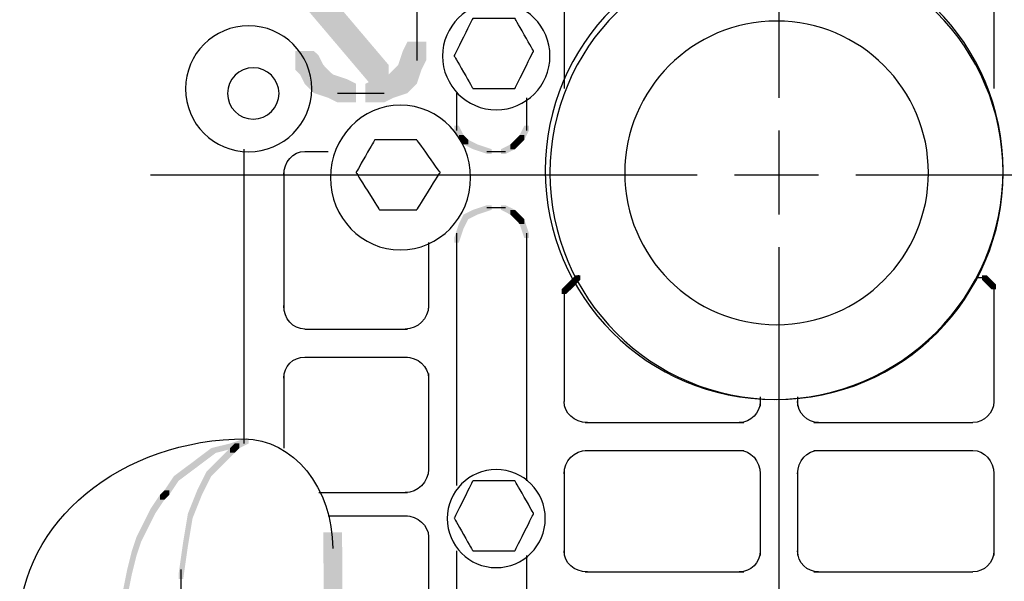
# Model space of a CAD drawing. Extents: x 16 to 172, y 85 to 266.
# Drawn here: x 48 to 66, y 98 to 108 of the extents above; entities that cross this region are included whole.
import ezdxf

# ---------------------------------------------------------------- set-up
doc = ezdxf.new("R2010")
doc.units = 0
doc.layers.add('LAYER_1', color=160, linetype='Continuous')

# ---------------------------------------------------------------- blocks, each defined once
blk = doc.blocks.new('AI9-BLK8')
at = {"layer": 'LAYER_1', "color": 7}
for points, knots in [([(1.99, 3.997), (1.99, 3.46), (1.553, 3.024), (1.016, 3.024), (0.479, 3.024), (0.042, 3.46), (0.042, 3.997), (0.042, 4.535), (0.479, 4.971), (1.016, 4.971), (1.553, 4.971), (1.99, 4.535), (1.99, 3.997), (1.99, 3.997), (1.99, 3.997), (1.99, 3.997)], [0, 0, 0, 0, 1, 1, 1, 2, 2, 2, 3, 3, 3, 4, 4, 4, 5, 5, 5, 5]), ([(0.55, 1.796), (0.55, 1.071), (-0.019, 0.483), (-0.72, 0.483), (-1.421, 0.483), (-1.99, 1.071), (-1.99, 1.796), (-1.99, 2.52), (-1.421, 3.108), (-0.72, 3.108), (-0.019, 3.108), (0.55, 2.52), (0.55, 1.796), (0.55, 1.796), (0.55, 1.796), (0.55, 1.796)], [0, 0, 0, 0, 1, 1, 1, 2, 2, 2, 3, 3, 3, 4, 4, 4, 5, 5, 5, 5]), ([(1.524, -4.633), (1.41, -4.856), (1.355, -4.971), (1.355, -4.971), (1.355, -4.971), (1.227, -4.971), (0.974, -4.971), (0.719, -4.971), (0.593, -4.971), (0.593, -4.971), (0.593, -4.971), (0.535, -4.87), (0.423, -4.675), (0.31, -4.475), (0.254, -4.378), (0.254, -4.378), (0.254, -4.378), (0.31, -4.263), (0.423, -4.04), (0.535, -3.811), (0.593, -3.701), (0.593, -3.701), (0.593, -3.701), (0.719, -3.701), (0.974, -3.701), (1.227, -3.701), (1.355, -3.701), (1.355, -3.701), (1.355, -3.701), (1.41, -3.798), (1.524, -3.997), (1.636, -4.192), (1.693, -4.294), (1.693, -4.294), (1.693, -4.294), (1.636, -4.404), (1.524, -4.633), (1.524, -4.633), (1.524, -4.633), (1.524, -4.633)], [0, 0, 0, 0, 1, 1, 1, 2, 2, 2, 3, 3, 3, 4, 4, 4, 5, 5, 5, 6, 6, 6, 7, 7, 7, 8, 8, 8, 9, 9, 9, 10, 10, 10, 11, 11, 11, 12, 12, 12, 13, 13, 13, 13])]:
    blk.add_open_spline(points, degree=3, knots=knots, dxfattribs=at)
blk = doc.blocks.new('AI9-BLK7')
at = {"layer": 'LAYER_1', "color": 7}
for points, knots in [([(-1.633, 1.627), (-1.633, 1.136), (-2.031, 0.737), (-2.522, 0.737), (-3.013, 0.737), (-3.411, 1.136), (-3.411, 1.627), (-3.411, 2.117), (-3.013, 2.516), (-2.522, 2.516), (-2.031, 2.516), (-1.633, 2.117), (-1.633, 1.627), (-1.633, 1.627), (-1.633, 1.627), (-1.633, 1.627)], [0, 0, 0, 0, 1, 1, 1, 2, 2, 2, 3, 3, 3, 4, 4, 4, 5, 5, 5, 5]), ([(3.193, -2.177), (3.051, -2.4), (2.981, -2.516), (2.981, -2.516), (2.981, -2.516), (2.839, -2.516), (2.558, -2.516), (2.275, -2.516), (2.134, -2.516), (2.134, -2.516), (2.134, -2.516), (2.063, -2.386), (1.923, -2.135), (1.781, -1.878), (1.711, -1.754), (1.711, -1.754), (1.711, -1.754), (1.781, -1.638), (1.923, -1.415), (2.063, -1.186), (2.134, -1.076), (2.134, -1.076), (2.134, -1.076), (2.275, -1.076), (2.558, -1.076), (2.839, -1.076), (2.981, -1.076), (2.981, -1.076), (2.981, -1.076), (3.051, -1.201), (3.193, -1.457), (3.333, -1.709), (3.404, -1.838), (3.404, -1.838), (3.404, -1.838), (3.333, -1.949), (3.193, -2.177), (3.193, -2.177), (3.193, -2.177), (3.193, -2.177)], [0, 0, 0, 0, 1, 1, 1, 2, 2, 2, 3, 3, 3, 4, 4, 4, 5, 5, 5, 6, 6, 6, 7, 7, 7, 8, 8, 8, 9, 9, 9, 10, 10, 10, 11, 11, 11, 12, 12, 12, 13, 13, 13, 13])]:
    blk.add_open_spline(points, degree=3, knots=knots, dxfattribs=at)
blk = doc.blocks.new('AI9-BLK5')
at = {"layer": 'LAYER_1', "color": 7}
for points, knots in [([(2.812, 7.009), (2.699, 6.786), (2.643, 6.671), (2.643, 6.671), (2.643, 6.671), (2.515, 6.671), (2.262, 6.671), (2.007, 6.671), (1.881, 6.671), (1.881, 6.671), (1.881, 6.671), (1.824, 6.772), (1.712, 6.967), (1.598, 7.167), (1.542, 7.263), (1.542, 7.263), (1.542, 7.263), (1.598, 7.379), (1.712, 7.602), (1.824, 7.83), (1.881, 7.941), (1.881, 7.941), (1.881, 7.941), (2.007, 7.941), (2.262, 7.941), (2.515, 7.941), (2.643, 7.941), (2.643, 7.941), (2.643, 7.941), (2.699, 7.844), (2.812, 7.644), (2.924, 7.449), (2.982, 7.348), (2.982, 7.348), (2.982, 7.348), (2.924, 7.238), (2.812, 7.009), (2.812, 7.009), (2.812, 7.009), (2.812, 7.009)], [0, 0, 0, 0, 1, 1, 1, 2, 2, 2, 3, 3, 3, 4, 4, 4, 5, 5, 5, 6, 6, 6, 7, 7, 7, 8, 8, 8, 9, 9, 9, 10, 10, 10, 11, 11, 11, 12, 12, 12, 13, 13, 13, 13]), ([(-0.955, -6.967), (-0.955, -7.504), (-1.411, -7.941), (-1.971, -7.941), (-2.532, -7.941), (-2.987, -7.504), (-2.987, -6.967), (-2.987, -6.43), (-2.532, -5.993), (-1.971, -5.993), (-1.411, -5.993), (-0.955, -6.43), (-0.955, -6.967), (-0.955, -6.967), (-0.955, -6.967), (-0.955, -6.967)], [0, 0, 0, 0, 1, 1, 1, 2, 2, 2, 3, 3, 3, 4, 4, 4, 5, 5, 5, 5])]:
    blk.add_open_spline(points, degree=3, knots=knots, dxfattribs=at)
blk = doc.blocks.new('AI9-BLK4')
at = {"layer": 'LAYER_1'}
h = blk.add_hatch(color=7, dxfattribs=at)
h.dxf.hatch_style = 2
h.paths.add_polyline_path([(-4.89, 7.959), (-4.551, 7.959), (-4.551, 7.62), (-4.636, 7.45), (-4.974, 7.45), (-4.974, 7.789)], is_closed=False)
h = blk.add_hatch(color=7, dxfattribs=at)
h.dxf.hatch_style = 2
h.paths.add_polyline_path([(-6.922, 7.789), (-6.583, 7.789), (-6.498, 7.705), (-6.498, 7.366), (-6.837, 7.366), (-6.922, 7.45)], is_closed=False)
h = blk.add_hatch(color=7, dxfattribs=at)
h.dxf.hatch_style = 2
h.paths.add_polyline_path([(-6.837, 7.705), (-6.498, 7.705), (-6.413, 7.535), (-6.413, 7.197), (-6.752, 7.197), (-6.837, 7.366)], is_closed=False)
h = blk.add_hatch(color=7, dxfattribs=at)
h.dxf.hatch_style = 2
h.paths.add_polyline_path([(-4.974, 7.789), (-4.636, 7.789), (-4.636, 7.45), (-4.72, 7.197), (-5.059, 7.197), (-5.059, 7.535)], is_closed=False)
h = blk.add_hatch(color=7, dxfattribs=at)
h.dxf.hatch_style = 2
h.paths.add_polyline_path([(-6.752, 7.535), (-6.413, 7.535), (-6.329, 7.45), (-6.329, 7.112), (-6.668, 7.112), (-6.752, 7.197)], is_closed=False)
h = blk.add_hatch(color=7, dxfattribs=at)
h.dxf.hatch_style = 2
h.paths.add_polyline_path([(-5.059, 7.535), (-4.72, 7.535), (-4.72, 7.197), (-4.805, 7.112), (-5.144, 7.112), (-5.144, 7.45)], is_closed=False)
h = blk.add_hatch(color=7, dxfattribs=at)
h.dxf.hatch_style = 2
h.paths.add_polyline_path([(-6.668, 7.45), (-6.329, 7.45), (-6.244, 7.366), (-6.244, 7.027), (-6.583, 7.027), (-6.668, 7.112)], is_closed=False)
h = blk.add_hatch(color=7, dxfattribs=at)
h.dxf.hatch_style = 2
h.paths.add_polyline_path([(-6.583, 7.366), (-6.244, 7.366), (-5.99, 7.282), (-5.99, 6.943), (-6.329, 6.943), (-6.583, 7.027)], is_closed=False)
h = blk.add_hatch(color=7, dxfattribs=at)
h.dxf.hatch_style = 2
h.paths.add_polyline_path([(-5.228, 7.366), (-4.89, 7.366), (-4.89, 7.027), (-5.144, 6.943), (-5.482, 6.943), (-5.482, 7.282)], is_closed=False)
h = blk.add_hatch(color=7, dxfattribs=at)
h.dxf.hatch_style = 2
h.paths.add_polyline_path([(-5.144, 7.45), (-4.805, 7.45), (-4.805, 7.112), (-4.89, 7.027), (-5.228, 7.027), (-5.228, 7.366)], is_closed=False)
h = blk.add_hatch(color=7, dxfattribs=at)
h.dxf.hatch_style = 2
h.paths.add_polyline_path([(-6.329, 7.282), (-5.99, 7.282), (-5.821, 7.197), (-5.821, 6.858), (-6.16, 6.858), (-6.329, 6.943)], is_closed=False)
h = blk.add_hatch(color=7, dxfattribs=at)
h.dxf.hatch_style = 2
h.paths.add_polyline_path([(-5.482, 7.282), (-5.144, 7.282), (-5.144, 6.943), (-5.313, 6.858), (-5.652, 6.858), (-5.652, 7.197)], is_closed=False)
h = blk.add_hatch(color=7, dxfattribs=at)
h.dxf.hatch_style = 2
h.paths.add_polyline_path([(-4.043, 6.435), (-3.958, 6.435), (-3.874, 6.265), (-3.874, 6.181), (-3.958, 6.181), (-4.043, 6.35)], is_closed=False)
h = blk.add_hatch(color=7, dxfattribs=at)
h.dxf.hatch_style = 2
h.paths.add_polyline_path([(-2.773, 6.435), (-2.688, 6.435), (-2.688, 6.35), (-2.773, 6.181), (-2.858, 6.181), (-2.858, 6.265)], is_closed=False)
h = blk.add_hatch(color=7, dxfattribs=at)
h.dxf.hatch_style = 2
h.paths.add_polyline_path([(-3.958, 6.265), (-3.874, 6.265), (-3.789, 6.181), (-3.789, 6.096), (-3.874, 6.096), (-3.958, 6.181)], is_closed=False)
h = blk.add_hatch(color=7, dxfattribs=at)
h.dxf.hatch_style = 2
h.paths.add_polyline_path([(-2.858, 6.265), (-2.773, 6.265), (-2.773, 6.181), (-2.858, 6.096), (-2.942, 6.096), (-2.942, 6.181)], is_closed=False)
h = blk.add_hatch(color=7, dxfattribs=at)
h.dxf.hatch_style = 2
h.paths.add_polyline_path([(-3.874, 6.181), (-3.789, 6.181), (-3.62, 6.096), (-3.62, 6.011), (-3.704, 6.011), (-3.874, 6.096)], is_closed=False)
h = blk.add_hatch(color=7, dxfattribs=at)
h.dxf.hatch_style = 2
h.paths.add_polyline_path([(-3.704, 6.096), (-3.62, 6.096), (-3.366, 6.011), (-3.366, 5.926), (-3.45, 5.926), (-3.704, 6.011)], is_closed=False)
h = blk.add_hatch(color=7, dxfattribs=at)
h.dxf.hatch_style = 2
h.paths.add_polyline_path([(-3.027, 6.096), (-2.942, 6.096), (-2.942, 6.011), (-3.112, 5.926), (-3.196, 5.926), (-3.196, 6.011)], is_closed=False)
h = blk.add_hatch(color=7, dxfattribs=at)
h.dxf.hatch_style = 2
h.paths.add_polyline_path([(-2.942, 6.181), (-2.858, 6.181), (-2.858, 6.096), (-2.942, 6.011), (-3.027, 6.011), (-3.027, 6.096)], is_closed=False)
h = blk.add_hatch(color=7, dxfattribs=at)
h.dxf.hatch_style = 2
h.paths.add_polyline_path([(-3.874, 4.826), (-3.789, 4.826), (-3.789, 4.741), (-3.874, 4.572), (-3.958, 4.572), (-3.958, 4.656)], is_closed=False)
h = blk.add_hatch(color=7, dxfattribs=at)
h.dxf.hatch_style = 2
h.paths.add_polyline_path([(-3.704, 4.911), (-3.62, 4.911), (-3.62, 4.826), (-3.789, 4.741), (-3.874, 4.741), (-3.874, 4.826)], is_closed=False)
h = blk.add_hatch(color=7, dxfattribs=at)
h.dxf.hatch_style = 2
h.paths.add_polyline_path([(-3.45, 4.995), (-3.366, 4.995), (-3.366, 4.911), (-3.62, 4.826), (-3.704, 4.826), (-3.704, 4.911)], is_closed=False)
h = blk.add_hatch(color=7, dxfattribs=at)
h.dxf.hatch_style = 2
h.paths.add_polyline_path([(-3.196, 4.995), (-3.112, 4.995), (-2.942, 4.911), (-2.942, 4.826), (-3.027, 4.826), (-3.196, 4.911)], is_closed=False)
h = blk.add_hatch(color=7, dxfattribs=at)
h.dxf.hatch_style = 2
h.paths.add_polyline_path([(-3.027, 4.911), (-2.942, 4.911), (-2.858, 4.826), (-2.858, 4.741), (-2.942, 4.741), (-3.027, 4.826)], is_closed=False)
h = blk.add_hatch(color=7, dxfattribs=at)
h.dxf.hatch_style = 2
h.paths.add_polyline_path([(-2.942, 4.826), (-2.858, 4.826), (-2.773, 4.741), (-2.773, 4.656), (-2.858, 4.656), (-2.942, 4.741)], is_closed=False)
h = blk.add_hatch(color=7, dxfattribs=at)
h.dxf.hatch_style = 2
h.paths.add_polyline_path([(-3.958, 4.656), (-3.874, 4.656), (-3.874, 4.572), (-3.958, 4.318), (-4.043, 4.318), (-4.043, 4.403)], is_closed=False)
h = blk.add_hatch(color=7, dxfattribs=at)
h.dxf.hatch_style = 2
h.paths.add_polyline_path([(-2.858, 4.741), (-2.773, 4.741), (-2.688, 4.487), (-2.688, 4.403), (-2.773, 4.403), (-2.858, 4.656)], is_closed=False)
h = blk.add_hatch(color=7, dxfattribs=at)
h.dxf.hatch_style = 2
h.paths.add_polyline_path([(-1.926, 3.641), (-1.841, 3.641), (-1.841, 3.556), (-1.926, 3.471), (-2.011, 3.471), (-2.011, 3.556)], is_closed=False)
h = blk.add_hatch(color=7, dxfattribs=at)
h.dxf.hatch_style = 2
h.paths.add_polyline_path([(-1.841, 3.726), (-1.757, 3.726), (-1.757, 3.641), (-1.841, 3.556), (-1.926, 3.556), (-1.926, 3.641)], is_closed=False)
h = blk.add_hatch(color=7, dxfattribs=at)
h.dxf.hatch_style = 2
h.paths.add_polyline_path([(-2.011, 3.556), (-1.926, 3.556), (-1.926, 3.471), (-2.011, 3.387), (-2.096, 3.387), (-2.096, 3.471)], is_closed=False)
h = blk.add_hatch(color=7, dxfattribs=at)
h.dxf.hatch_style = 2
h.paths.add_polyline_path([(-7.853, 0.762), (-7.768, 0.762), (-7.768, 0.677), (-8.022, 0.593), (-8.107, 0.593), (-8.107, 0.677)], is_closed=False)
h = blk.add_hatch(color=7, dxfattribs=at)
h.dxf.hatch_style = 2
h.paths.add_polyline_path([(-7.853, 0.762), (-7.768, 0.762), (-7.768, 0.677), (-7.938, 0.593), (-8.022, 0.593), (-8.022, 0.677)], is_closed=False)
h = blk.add_hatch(color=7, dxfattribs=at)
h.dxf.hatch_style = 2
h.paths.add_polyline_path([(-8.446, 0.593), (-8.361, 0.593), (-8.361, 0.508), (-8.699, 0.254), (-8.784, 0.254), (-8.784, 0.338)], is_closed=False)
h = blk.add_hatch(color=7, dxfattribs=at)
h.dxf.hatch_style = 2
h.paths.add_polyline_path([(-8.107, 0.677), (-8.022, 0.677), (-8.022, 0.593), (-8.361, 0.508), (-8.446, 0.508), (-8.446, 0.593)], is_closed=False)
h = blk.add_hatch(color=7, dxfattribs=at)
h.dxf.hatch_style = 2
h.paths.add_polyline_path([(-8.107, 0.593), (-8.022, 0.593), (-8.022, 0.508), (-8.276, 0.254), (-8.361, 0.254), (-8.361, 0.338)], is_closed=False)
h = blk.add_hatch(color=7, dxfattribs=at)
h.dxf.hatch_style = 2
h.paths.add_polyline_path([(-8.022, 0.677), (-7.938, 0.677), (-7.938, 0.593), (-8.022, 0.508), (-8.107, 0.508), (-8.107, 0.593)], is_closed=False)
h = blk.add_hatch(color=7, dxfattribs=at)
h.dxf.hatch_style = 2
h.paths.add_polyline_path([(-8.784, 0.338), (-8.699, 0.338), (-8.699, 0.254), (-9.038, 0), (-9.123, 0), (-9.123, 0.085)], is_closed=False)
h = blk.add_hatch(color=7, dxfattribs=at)
h.dxf.hatch_style = 2
h.paths.add_polyline_path([(-8.361, 0.338), (-8.276, 0.338), (-8.276, 0.254), (-8.446, 0.085), (-8.53, 0.085), (-8.53, 0.169)], is_closed=False)
h = blk.add_hatch(color=7, dxfattribs=at)
h.dxf.hatch_style = 2
h.paths.add_polyline_path([(-9.123, 0.085), (-9.038, 0.085), (-9.038, 0), (-9.208, -0.254), (-9.292, -0.254), (-9.292, -0.169)], is_closed=False)
h = blk.add_hatch(color=7, dxfattribs=at)
h.dxf.hatch_style = 2
h.paths.add_polyline_path([(-8.615, 0), (-8.53, 0), (-8.53, -0.085), (-8.615, -0.254), (-8.699, -0.254), (-8.699, -0.169)], is_closed=False)
h = blk.add_hatch(color=7, dxfattribs=at)
h.dxf.hatch_style = 2
h.paths.add_polyline_path([(-8.53, 0.169), (-8.446, 0.169), (-8.446, 0.085), (-8.53, -0.085), (-8.615, -0.085), (-8.615, 0)], is_closed=False)
h = blk.add_hatch(color=7, dxfattribs=at)
h.dxf.hatch_style = 2
h.paths.add_polyline_path([(-9.292, -0.169), (-9.208, -0.169), (-9.208, -0.254), (-9.292, -0.339), (-9.377, -0.339), (-9.377, -0.254)], is_closed=False)
h = blk.add_hatch(color=7, dxfattribs=at)
h.dxf.hatch_style = 2
h.paths.add_polyline_path([(-8.699, -0.169), (-8.615, -0.169), (-8.615, -0.254), (-8.784, -0.677), (-8.869, -0.677), (-8.869, -0.593)], is_closed=False)
h = blk.add_hatch(color=7, dxfattribs=at)
h.dxf.hatch_style = 2
h.paths.add_polyline_path([(-9.377, -0.254), (-9.292, -0.254), (-9.292, -0.339), (-9.462, -0.593), (-9.546, -0.593), (-9.546, -0.508)], is_closed=False)
h = blk.add_hatch(color=7, dxfattribs=at)
h.dxf.hatch_style = 2
h.paths.add_polyline_path([(-9.546, -0.508), (-9.462, -0.508), (-9.462, -0.593), (-9.631, -0.932), (-9.716, -0.932), (-9.716, -0.847)], is_closed=False)
h = blk.add_hatch(color=7, dxfattribs=at)
h.dxf.hatch_style = 2
h.paths.add_polyline_path([(-8.869, -0.593), (-8.784, -0.593), (-8.784, -0.677), (-8.869, -1.185), (-8.954, -1.185), (-8.954, -1.101)], is_closed=False)
h = blk.add_hatch(color=7, dxfattribs=at)
h.dxf.hatch_style = 2
h.paths.add_polyline_path([(-9.716, -0.847), (-9.631, -0.847), (-9.631, -0.932), (-9.716, -1.101), (-9.8, -1.101), (-9.8, -1.016)], is_closed=False)
h = blk.add_hatch(color=7, dxfattribs=at)
h.dxf.hatch_style = 2
h.paths.add_polyline_path([(-9.8, -1.016), (-9.716, -1.016), (-9.716, -1.101), (-9.8, -1.355), (-9.885, -1.355), (-9.885, -1.27)], is_closed=False)
h = blk.add_hatch(color=7, dxfattribs=at)
h.dxf.hatch_style = 2
h.paths.add_polyline_path([(-6.413, -0.932), (-6.075, -0.932), (-5.99, -14.478), (-5.99, -14.817), (-6.329, -14.817), (-6.413, -1.27)], is_closed=False)
h = blk.add_hatch(color=7, dxfattribs=at)
h.dxf.hatch_style = 2
h.paths.add_polyline_path([(-8.954, -1.101), (-8.869, -1.101), (-8.869, -1.185), (-8.954, -1.778), (-9.038, -1.778), (-9.038, -1.694)], is_closed=False)
h = blk.add_hatch(color=7, dxfattribs=at)
h.dxf.hatch_style = 2
h.paths.add_polyline_path([(-9.885, -1.27), (-9.8, -1.27), (-9.8, -1.355), (-9.885, -1.694), (-9.97, -1.694), (-9.97, -1.609)], is_closed=False)
h = blk.add_hatch(color=7, dxfattribs=at)
h.dxf.hatch_style = 2
h.paths.add_polyline_path([(-9.97, -1.609), (-9.885, -1.609), (-9.885, -1.694), (-9.97, -2.117), (-10.054, -2.117), (-10.054, -2.032)], is_closed=False)
at = {"layer": 'LAYER_1', "color": 7}
for p, q in [((-2.053, 11.176), (-2.053, 7.112)), ((-4.72, 11.006), (-4.72, 7.789)), ((-4.72, 8.212), (-4.72, 7.789)), ((-4.72, 8.128), (-4.72, 7.62)), ((-6.16, 7.027), (-5.652, 7.027)), ((-5.99, 7.027), (-5.567, 7.027)), ((-5.905, 7.027), (-5.482, 7.027)), ((-5.821, 7.027), (-5.313, 7.027)), ((-4.001, 7.027), (-4.001, 6.435)), ((-2.73, 6.943), (-2.73, 6.435)), ((-4.001, 6.604), (-4.001, 6.35)), ((-2.73, 6.604), (-2.73, 6.35)), ((-7.853, 6.011), (-7.853, 0.677)), ((-6.752, 5.969), (-6.329, 5.969)), ((-3.45, 5.969), (-3.281, 5.969)), ((-3.366, 5.969), (-3.112, 5.969)), ((-7.133, 5.588), (-7.133, 3.132)), ((-3.45, 4.953), (-3.281, 4.953)), ((-3.366, 4.953), (-3.112, 4.953)), ((-4.001, 4.487), (-4.001, -0.085)), ((-2.73, 4.487), (-2.73, 4.318)), ((-4.509, 4.318), (-4.509, 3.132)), ((-4.001, 4.403), (-4.001, 4.233)), ((-2.73, 4.403), (-2.73, 0)), ((-1.884, 3.641), (-1.884, 3.556)), ((-1.799, 3.726), (-1.799, 3.641)), ((-2.053, 3.471), (-2.053, 3.302)), ((-2.053, 3.387), (-2.053, 1.439)), ((-6.752, 2.751), (-4.89, 2.751)), ((-6.752, 2.243), (-4.89, 2.243)), ((-7.133, 1.947), (-7.133, 0.593)), ((-4.509, 1.947), (-4.509, 0.169)), ((1.503, 1.524), (1.503, 1.355)), ((-1.672, 1.058), (1.206, 1.058)), ((-1.672, 0.551), (1.206, 0.551)), ((-2.053, 0.169), (-2.053, -1.355)), ((1.503, 0.169), (1.503, -1.355)), ((-6.498, -0.212), (-4.89, -0.212)), ((-6.329, -0.635), (-4.89, -0.635)), ((-4.509, -1.016), (-4.509, -2.709)), ((-4.001, -1.27), (-4.001, -2.117)), ((-2.73, -1.355), (-2.73, -2.117)), ((-8.996, -1.609), (-8.996, -13.885)), ((-8.996, -1.694), (-8.996, -2.032)), ((-1.672, -1.651), (1.206, -1.651))]:
    blk.add_line(p, q, dxfattribs=at)
blk.add_open_spline([(4.551, 5.582), (4.551, 4.062), (3.318, 2.83), (1.799, 2.83), (0.28, 2.83), (-0.952, 4.062), (-0.952, 5.582), (-0.952, 7.1), (0.28, 8.333), (1.799, 8.333), (3.318, 8.333), (4.551, 7.1), (4.551, 5.582), (4.551, 5.582), (4.551, 5.582), (4.551, 5.582)], degree=3, knots=[0, 0, 0, 0, 1, 1, 1, 2, 2, 2, 3, 3, 3, 4, 4, 4, 5, 5, 5, 5], dxfattribs=at)
for points in [[(-7.133, 5.545), (-7.133, 5.779), (-6.962, 5.969), (-6.752, 5.969)], [(-6.752, 2.751), (-6.962, 2.751), (-7.133, 2.941), (-7.133, 3.175)], [(-4.509, 3.175), (-4.509, 2.941), (-4.698, 2.751), (-4.932, 2.751)], [(-7.133, 1.862), (-7.133, 2.073), (-6.962, 2.243), (-6.752, 2.243)], [(-4.932, 2.243), (-4.698, 2.243), (-4.509, 2.073), (-4.509, 1.862)], [(-1.63, 1.058), (-1.864, 1.058), (-2.053, 1.229), (-2.053, 1.439)], [(1.503, 1.439), (1.503, 1.229), (1.332, 1.058), (1.122, 1.058)], [(-11.917, -2.624), (-11.917, -0.755), (-10.077, 0.762), (-7.811, 0.762)], [(-7.853, 0.762), (-6.965, 0.762), (-6.244, -0.13), (-6.244, -1.228)], [(-2.053, 0.127), (-2.053, 0.36), (-1.864, 0.551), (-1.63, 0.551)], [(1.122, 0.551), (1.332, 0.551), (1.503, 0.36), (1.503, 0.127)], [(-4.509, 0.212), (-4.509, -0.022), (-4.698, -0.212), (-4.932, -0.212)], [(-4.932, -0.635), (-4.698, -0.635), (-4.509, -0.805), (-4.509, -1.016)], [(-1.63, -1.651), (-1.864, -1.651), (-2.053, -1.481), (-2.053, -1.27)], [(1.503, -1.27), (1.503, -1.481), (1.332, -1.651), (1.122, -1.651)]]:
    blk.add_open_spline(points, degree=3, dxfattribs=at)
blk = doc.blocks.new('AI9-BLK2')
at = {"layer": 'LAYER_1', "color": 7}
for points, knots in [([(1.67, 2.77), (1.67, 2.279), (1.252, 1.88), (0.738, 1.88), (0.224, 1.88), (-0.193, 2.279), (-0.193, 2.77), (-0.193, 3.26), (0.224, 3.659), (0.738, 3.659), (1.252, 3.659), (1.67, 3.26), (1.67, 2.77), (1.67, 2.77), (1.67, 2.77), (1.67, 2.77)], [0, 0, 0, 0, 1, 1, 1, 2, 2, 2, 3, 3, 3, 4, 4, 4, 5, 5, 5, 5]), ([(-3.156, -0.701), (-3.156, -1.426), (-3.725, -2.014), (-4.426, -2.014), (-5.127, -2.014), (-5.696, -1.426), (-5.696, -0.701), (-5.696, 0.023), (-5.127, 0.61), (-4.426, 0.61), (-3.725, 0.61), (-3.156, 0.023), (-3.156, -0.701), (-3.156, -0.701), (-3.156, -0.701), (-3.156, -0.701)], [0, 0, 0, 0, 1, 1, 1, 2, 2, 2, 3, 3, 3, 4, 4, 4, 5, 5, 5, 5]), ([(4.379, -3.32), (4.519, -3.543), (4.591, -3.659), (4.591, -3.659), (4.591, -3.659), (4.717, -3.659), (4.972, -3.659), (5.225, -3.659), (5.353, -3.659), (5.353, -3.659), (5.353, -3.659), (5.408, -3.543), (5.522, -3.32), (5.634, -3.092), (5.691, -2.981), (5.691, -2.981), (5.691, -2.981), (5.634, -2.866), (5.522, -2.643), (5.408, -2.414), (5.353, -2.304), (5.353, -2.304), (5.353, -2.304), (5.225, -2.304), (4.972, -2.304), (4.717, -2.304), (4.591, -2.304), (4.591, -2.304), (4.591, -2.304), (4.519, -2.414), (4.379, -2.643), (4.237, -2.866), (4.167, -2.981), (4.167, -2.981), (4.167, -2.981), (4.237, -3.092), (4.379, -3.32), (4.379, -3.32), (4.379, -3.32), (4.379, -3.32)], [0, 0, 0, 0, 1, 1, 1, 2, 2, 2, 3, 3, 3, 4, 4, 4, 5, 5, 5, 6, 6, 6, 7, 7, 7, 8, 8, 8, 9, 9, 9, 10, 10, 10, 11, 11, 11, 12, 12, 12, 13, 13, 13, 13])]:
    blk.add_open_spline(points, degree=3, knots=knots, dxfattribs=at)

msp = doc.modelspace()

# ---------------------------------------------------------------- hatches: boundary and pattern name
at = {"layer": 'LAYER_1'}
h = msp.add_hatch(color=7, dxfattribs=at)
h.dxf.hatch_style = 2
h.paths.add_polyline_path([(50.885, 110.998), (51.223, 110.998), (54.525, 107.103), (54.525, 106.765), (54.187, 106.765), (50.885, 110.659)], is_closed=False)
h = msp.add_hatch(color=7, dxfattribs=at)
h.dxf.hatch_style = 2
h.paths.add_polyline_path([(65.278, 103.294), (65.363, 103.294), (65.447, 103.209), (65.447, 103.124), (65.363, 103.124), (65.278, 103.209)], is_closed=False)
h = msp.add_hatch(color=7, dxfattribs=at)
h.dxf.hatch_style = 2
h.paths.add_polyline_path([(65.363, 103.209), (65.447, 103.209), (65.532, 103.124), (65.532, 103.039), (65.447, 103.039), (65.363, 103.124)], is_closed=False)

# ---------------------------------------------------------------- linework, layer by layer
at = {"layer": 'LAYER_1', "color": 7}
for p, q in [((61.595, 115.232), (61.595, 106.511)), ((65.49, 110.744), (65.49, 106.68)), ((61.595, 105.918), (61.595, 104.394)), ((50.207, 105.113), (60.113, 105.113)), ((60.791, 105.113), (62.315, 105.113)), ((62.992, 105.113), (72.559, 105.113)), ((61.595, 103.801), (61.595, 92.879)), ((65.193, 103.251), (65.363, 103.251)), ((65.405, 103.209), (65.405, 103.124)), ((65.49, 103.124), (65.49, 102.955)), ((65.49, 103.039), (65.49, 102.87)), ((65.49, 102.955), (65.49, 101.007)), ((61.934, 101.092), (61.934, 100.923)), ((62.23, 100.626), (65.109, 100.626)), ((62.23, 100.119), (65.109, 100.119)), ((61.934, 99.738), (61.934, 98.213)), ((65.49, 99.738), (65.49, 98.213)), ((62.23, 97.917), (65.109, 97.917))]:
    msp.add_line(p, q, dxfattribs=at)
for points, knots in [([(65.659, 105.192), (65.659, 102.902), (63.8, 101.043), (61.51, 101.043), (59.22, 101.043), (57.362, 102.902), (57.362, 105.192), (57.362, 107.482), (59.22, 109.34), (61.51, 109.34), (63.8, 109.34), (65.659, 107.482), (65.659, 105.192)], [0, 0, 0, 0, 1, 1, 1, 2, 2, 2, 3, 3, 3, 4, 4, 4, 4]), ([(65.659, 105.15), (65.659, 102.883), (63.819, 101.043), (61.553, 101.043), (59.286, 101.043), (57.446, 102.883), (57.446, 105.15), (57.446, 107.416), (59.286, 109.256), (61.553, 109.256), (63.819, 109.256), (65.659, 107.416), (65.659, 105.15), (65.659, 105.15), (65.659, 105.15), (65.659, 105.15)], [0, 0, 0, 0, 1, 1, 1, 2, 2, 2, 3, 3, 3, 4, 4, 4, 5, 5, 5, 5]), ([(53.128, 106.674), (53.128, 106.043), (52.616, 105.531), (51.985, 105.531), (51.354, 105.531), (50.842, 106.043), (50.842, 106.674), (50.842, 107.304), (51.354, 107.816), (51.985, 107.816), (52.616, 107.816), (53.128, 107.304), (53.128, 106.674), (53.128, 106.674), (53.128, 106.674), (53.128, 106.674)], [0, 0, 0, 0, 1, 1, 1, 2, 2, 2, 3, 3, 3, 4, 4, 4, 5, 5, 5, 5]), ([(52.536, 106.589), (52.536, 106.332), (52.327, 106.123), (52.07, 106.123), (51.813, 106.123), (51.604, 106.332), (51.604, 106.589), (51.604, 106.846), (51.813, 107.055), (52.07, 107.055), (52.327, 107.055), (52.536, 106.846), (52.536, 106.589), (52.536, 106.589), (52.536, 106.589), (52.536, 106.589)], [0, 0, 0, 0, 1, 1, 1, 2, 2, 2, 3, 3, 3, 4, 4, 4, 5, 5, 5, 5]), ([(55.245, 104.817), (55.103, 104.594), (55.033, 104.479), (55.033, 104.479), (55.033, 104.479), (54.92, 104.479), (54.695, 104.479), (54.468, 104.479), (54.356, 104.479), (54.356, 104.479), (54.356, 104.479), (54.285, 104.594), (54.144, 104.817), (54.003, 105.046), (53.933, 105.156), (53.933, 105.156), (53.933, 105.156), (53.988, 105.257), (54.102, 105.452), (54.214, 105.652), (54.271, 105.749), (54.271, 105.749), (54.271, 105.749), (54.398, 105.749), (54.652, 105.749), (54.906, 105.749), (55.033, 105.749), (55.033, 105.749), (55.033, 105.749), (55.103, 105.652), (55.245, 105.452), (55.385, 105.257), (55.457, 105.156), (55.457, 105.156), (55.457, 105.156), (55.385, 105.046), (55.245, 104.817), (55.245, 104.817), (55.245, 104.817), (55.245, 104.817)], [0, 0, 0, 0, 1, 1, 1, 2, 2, 2, 3, 3, 3, 4, 4, 4, 5, 5, 5, 6, 6, 6, 7, 7, 7, 8, 8, 8, 9, 9, 9, 10, 10, 10, 11, 11, 11, 12, 12, 12, 13, 13, 13, 13])]:
    msp.add_open_spline(points, degree=3, knots=knots, dxfattribs=at)
for points in [[(62.315, 100.626), (62.104, 100.626), (61.934, 100.797), (61.934, 101.007)], [(65.49, 101.007), (65.49, 100.797), (65.319, 100.626), (65.109, 100.626)], [(61.934, 99.695), (61.934, 99.928), (62.104, 100.119), (62.315, 100.119)], [(65.109, 100.119), (65.319, 100.119), (65.49, 99.928), (65.49, 99.695)], [(62.315, 97.917), (62.104, 97.917), (61.934, 98.087), (61.934, 98.298)], [(65.49, 98.298), (65.49, 98.087), (65.319, 97.917), (65.109, 97.917)]]:
    msp.add_open_spline(points, degree=3, dxfattribs=at)

# ---------------------------------------------------------------- block references
for name, p in [('AI9-BLK4', (59.754, 99.568)), ('AI9-BLK8', (55.457, 103.269)), ('AI9-BLK5', (54.168, 100.009)), ('AI9-BLK7', (58.995, 97.258)), ('AI9-BLK2', (66.021, 96.115))]:
    msp.add_blockref(name, p, dxfattribs=at)

doc.saveas('drawing.dxf')
